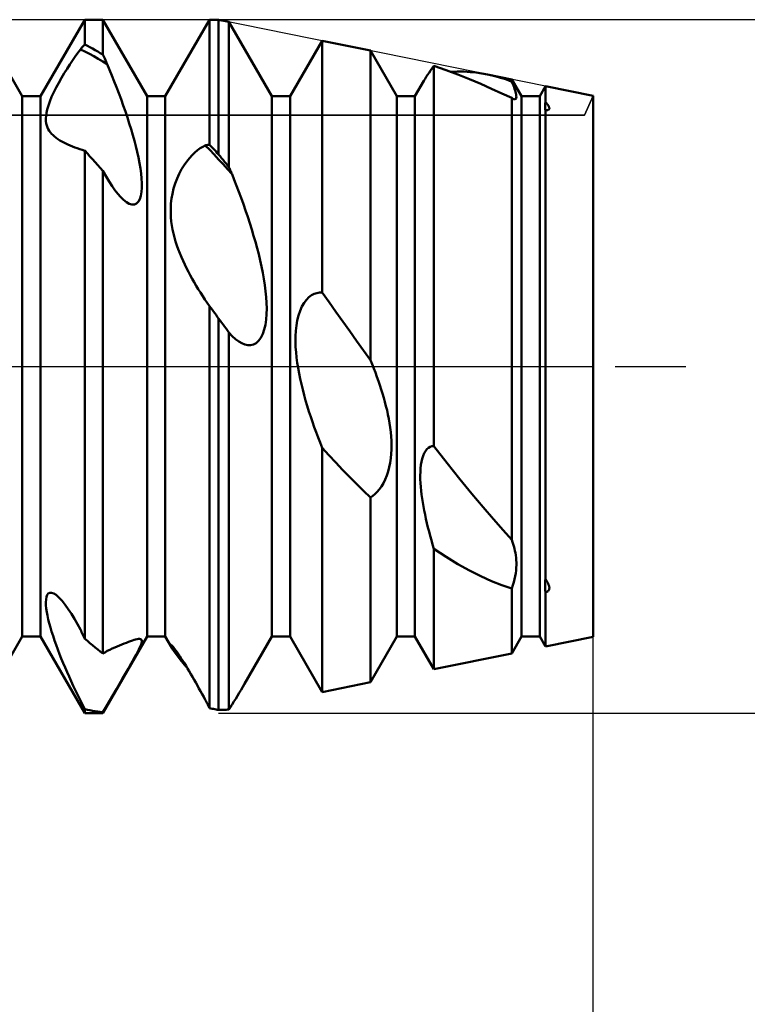
# Model space of a CAD drawing. Units: millimetres. Extents: x -26 to 107, y -36 to 51.
# Drawn here: x 48 to 51, y -2 to 1 of the extents above; entities that cross this region are included whole.
import ezdxf

# ---------------------------------------------------------------- set-up
doc = ezdxf.new("R2010")
doc.units = ezdxf.units.MM
doc.header["$LTSCALE"] = 5.1
doc.linetypes.add('LONGDASH_DASH', pattern=[0.85, 0.4, -0.2, 0.05, -0.2])
for name, color, linetype in [('1', 4, 'CONTINUOUS'), ('2', 7, 'CONTINUOUS'), ('4', 2, 'LONGDASH_DASH'), ('CUT', 1, 'CONTINUOUS'), ('NOCUT', 7, 'CONTINUOUS'), ('SK4', 2, 'LONGDASH_DASH')]:
    doc.layers.add(name, color=color, linetype=linetype)

msp = doc.modelspace()

# ---------------------------------------------------------------- linework, layer by layer
at = {"layer": '1', "color": 4, "linetype": 'CONTINUOUS', "lineweight": 50}
for p, q in [((48.0078, 0.974), (48.1672, 1.25)), ((48.1672, 1.25), (48.2328, 1.25)), ((48.1672, 1.1607), (48.1672, 1.25)), ((48.3922, 0.974), (48.2328, 1.25)), ((48.2328, 1.1241), (48.2328, 1.25)), ((48.4578, 0.974), (48.6172, 1.25)), ((48.6172, 1.25), (48.65, 1.25)), ((48.6172, 0.7993), (48.6172, 1.25)), ((48.6872, 1.2424), (48.65, 1.25)), ((48.65, 0.764), (48.65, 1.25)), ((48.8422, 0.974), (48.6872, 1.2424)), ((48.6872, 0.718), (48.6872, 1.2424)), ((47.9422, 0.974), (47.8146, 1.195)), ((48.9078, 0.974), (49.0233, 1.174)), ((49.1972, 1.1385), (49.0233, 1.174)), ((49.0233, 0.266), (49.0233, 1.174)), ((48.1423, 1.1303), (48.1516, 1.1428)), ((48.1516, 1.1428), (48.1539, 1.1454)), ((48.1678, 1.1349), (48.1516, 1.1428)), ((48.1539, 1.1454), (48.1561, 1.148)), ((48.1561, 1.148), (48.1583, 1.1506)), ((48.1583, 1.1506), (48.1605, 1.1532)), ((48.1605, 1.1532), (48.1628, 1.1557)), ((48.1628, 1.1557), (48.165, 1.1582)), ((48.165, 1.1582), (48.1672, 1.1607)), ((48.1766, 1.1559), (48.1672, 1.1607)), ((48.1859, 1.1509), (48.1766, 1.1559)), ((48.1953, 1.1458), (48.1859, 1.1509)), ((48.2047, 1.1405), (48.1953, 1.1458)), ((48.2141, 1.1352), (48.2047, 1.1405)), ((49.2922, 0.974), (49.1972, 1.1385)), ((49.1972, 0.0224), (49.1972, 1.1385)), ((48.1133, 1.0884), (48.1231, 1.103)), ((48.1231, 1.103), (48.1328, 1.117)), ((48.1328, 1.117), (48.1423, 1.1303)), ((48.1839, 1.1266), (48.1678, 1.1349)), ((48.2, 1.118), (48.1839, 1.1266)), ((48.2161, 1.109), (48.2, 1.118)), ((48.2234, 1.1297), (48.2141, 1.1352)), ((48.2322, 1.0996), (48.2161, 1.109)), ((48.2328, 1.1241), (48.2234, 1.1297)), ((48.235, 1.1192), (48.2328, 1.1241)), ((48.2373, 1.1144), (48.235, 1.1192)), ((48.2395, 1.1095), (48.2373, 1.1144)), ((48.2417, 1.1046), (48.2395, 1.1095)), ((48.2439, 1.0997), (48.2417, 1.1046)), ((48.0933, 1.0568), (48.1033, 1.0729)), ((48.1033, 1.0729), (48.1133, 1.0884)), ((48.2484, 1.0899), (48.2322, 1.0996)), ((48.2461, 1.0948), (48.2439, 1.0997)), ((48.2484, 1.0899), (48.2461, 1.0948)), ((48.2568, 1.0696), (48.2484, 1.0899)), ((48.2653, 1.0488), (48.2568, 1.0696)), ((49.4087, 1.059), (49.4142, 1.067)), ((49.4142, 1.067), (49.42, 1.0752)), ((49.42, 1.0752), (49.426, 1.0836)), ((49.4698, 1.0686), (49.4259, 1.0837)), ((49.4259, -0.2875), (49.4259, 1.0837)), ((49.5127, 1.0524), (49.4698, 1.0686)), ((48.0737, 1.0229), (48.0834, 1.0401)), ((48.0834, 1.0401), (48.0933, 1.0568)), ((48.2737, 1.0277), (48.2653, 1.0488)), ((49.3578, 0.974), (49.3902, 1.0301)), ((49.3903, 1.03), (49.3943, 1.0367)), ((49.3943, 1.0367), (49.3987, 1.0438)), ((49.3987, 1.0438), (49.4035, 1.0512)), ((49.4035, 1.0512), (49.4087, 1.059)), ((49.4866, 1.0624), (49.5106, 1.0631)), ((49.5339, 1.0627), (49.5106, 1.0631)), ((49.5544, 1.0355), (49.5127, 1.0524)), ((49.5565, 1.0614), (49.5339, 1.0627)), ((49.5948, 1.0182), (49.5544, 1.0355)), ((49.5783, 1.0592), (49.5565, 1.0614)), ((49.5994, 1.0562), (49.5783, 1.0592)), ((49.6197, 1.0525), (49.5994, 1.0562)), ((49.7072, 1.0347), (49.6196, 1.0525)), ((49.6357, 1.049), (49.6197, 1.0525)), ((49.6512, 1.045), (49.6357, 1.049)), ((49.666, 1.0408), (49.6512, 1.045)), ((49.6803, 1.0362), (49.666, 1.0408)), ((49.6941, 1.0315), (49.6803, 1.0362)), ((49.7072, 1.0265), (49.6941, 1.0315)), ((49.7422, 0.974), (49.7072, 1.0347)), ((49.7072, 1.0265), (49.7072, 1.0347)), ((48.0557, 0.9881), (48.0644, 1.0055)), ((48.0644, 1.0055), (48.0737, 1.0229)), ((48.282, 1.0063), (48.2737, 1.0277)), ((48.2902, 0.9846), (48.282, 1.0063)), ((49.6339, 1.0009), (49.5948, 1.0182)), ((49.6713, 0.984), (49.6339, 1.0009)), ((49.71, 1.0197), (49.7071, 1.0264)), ((49.7126, 1.0131), (49.71, 1.0197)), ((49.715, 1.0068), (49.7126, 1.0131)), ((49.7171, 1.0007), (49.715, 1.0068)), ((49.719, 0.995), (49.7171, 1.0007)), ((49.7206, 0.9896), (49.719, 0.995)), ((49.8078, 0.974), (49.8286, 1.0099)), ((50, 0.975), (49.8286, 1.0099)), ((49.8286, 0.9526), (49.8286, 1.0099)), ((47.9422, 0.974), (48.0078, 0.974)), ((47.9422, -0.974), (47.9422, 0.974)), ((48.0078, -0.974), (48.0078, 0.974)), ((48.0413, 0.9553), (48.0479, 0.9713)), ((48.0479, 0.9713), (48.0557, 0.9881)), ((48.2983, 0.9629), (48.2902, 0.9846)), ((48.3061, 0.9411), (48.2983, 0.9629)), ((48.3922, 0.974), (48.4578, 0.974)), ((48.3922, -0.974), (48.3922, 0.974)), ((48.4578, -0.974), (48.4578, 0.974)), ((48.8422, 0.974), (48.9078, 0.974)), ((48.8422, -0.974), (48.8422, 0.974)), ((48.9078, -0.974), (48.9078, 0.974)), ((49.2922, 0.974), (49.3578, 0.974)), ((49.2922, -0.974), (49.2922, 0.974)), ((49.3578, -0.974), (49.3578, 0.974)), ((49.7072, 0.9679), (49.6713, 0.984)), ((49.7086, 0.9668), (49.7072, 0.9679)), ((49.7072, 0), (49.7072, 0.9679)), ((49.7099, 0.9658), (49.7086, 0.9668)), ((49.7112, 0.965), (49.7099, 0.9658)), ((49.7124, 0.9643), (49.7112, 0.965)), ((49.7135, 0.9638), (49.7124, 0.9643)), ((49.7146, 0.9633), (49.7135, 0.9638)), ((49.7174, 0.9627), (49.7146, 0.9633)), ((49.7174, 0.9627), (49.7197, 0.963)), ((49.7197, 0.963), (49.7214, 0.9642)), ((49.7218, 0.9845), (49.7206, 0.9896)), ((49.7214, 0.9642), (49.7225, 0.9662)), ((49.7227, 0.9799), (49.7218, 0.9845)), ((49.7225, 0.9662), (49.7232, 0.9688)), ((49.7233, 0.9757), (49.7227, 0.9799)), ((49.7232, 0.9688), (49.7234, 0.972)), ((49.7234, 0.972), (49.7233, 0.9757)), ((49.7422, 0.974), (49.8078, 0.974)), ((49.7422, -0.974), (49.7422, 0.974)), ((49.8078, -0.974), (49.8078, 0.974)), ((50, -0.975), (50, 0.975)), ((48.0292, 0.9143), (48.032, 0.9266)), ((48.032, 0.9266), (48.036, 0.9403)), ((48.036, 0.9403), (48.0413, 0.9553)), ((48.3137, 0.9194), (48.3061, 0.9411)), ((49.8269, 0.9381), (49.8271, 0.9426)), ((49.8269, 0.934), (49.8269, 0.9381)), ((49.8272, 0.9302), (49.8269, 0.934)), ((49.8271, 0.9426), (49.8277, 0.9474)), ((49.8278, 0.9268), (49.8272, 0.9302)), ((49.8277, 0.9474), (49.8286, 0.9526)), ((49.8286, 0.9236), (49.8278, 0.9268)), ((49.8298, 0.9514), (49.8286, 0.9526)), ((49.8313, 0.9235), (49.8286, 0.9236)), ((49.8286, -0.7667), (49.8286, 0.9236)), ((49.831, 0.9501), (49.8298, 0.9514)), ((49.8322, 0.9487), (49.831, 0.9501)), ((49.8313, 0.9235), (49.8338, 0.9236)), ((49.8333, 0.9474), (49.8322, 0.9487)), ((49.8345, 0.946), (49.8333, 0.9474)), ((49.8338, 0.9236), (49.836, 0.9239)), ((49.8356, 0.9446), (49.8345, 0.946)), ((49.8367, 0.9432), (49.8356, 0.9446)), ((49.836, 0.9239), (49.8379, 0.9244)), ((49.8377, 0.9418), (49.8367, 0.9432)), ((49.8386, 0.9404), (49.8377, 0.9418)), ((49.8379, 0.9244), (49.8394, 0.9251)), ((49.8395, 0.939), (49.8386, 0.9404)), ((49.8394, 0.9251), (49.8406, 0.9259)), ((49.8402, 0.9376), (49.8395, 0.939)), ((49.8409, 0.9363), (49.8402, 0.9376)), ((49.8406, 0.9259), (49.8414, 0.9269)), ((49.8415, 0.935), (49.8409, 0.9363)), ((49.8414, 0.9269), (49.842, 0.9279)), ((49.8419, 0.9337), (49.8415, 0.935)), ((49.8422, 0.9324), (49.8419, 0.9337)), ((49.842, 0.9279), (49.8423, 0.929)), ((49.8424, 0.9312), (49.8422, 0.9324)), ((49.8423, 0.929), (49.8425, 0.9301)), ((49.8425, 0.9301), (49.8424, 0.9312)), ((48.027, 0.8932), (48.0276, 0.9032)), ((48.0273, 0.8841), (48.027, 0.8932)), ((48.0276, 0.9032), (48.0292, 0.9143)), ((48.321, 0.8977), (48.3137, 0.9194)), ((48.328, 0.8763), (48.321, 0.8977)), ((48.0285, 0.8759), (48.0273, 0.8841)), ((48.0303, 0.8685), (48.0285, 0.8759)), ((48.0326, 0.8618), (48.0303, 0.8685)), ((48.0356, 0.8554), (48.0326, 0.8618)), ((48.0391, 0.8494), (48.0356, 0.8554)), ((48.3345, 0.8551), (48.328, 0.8763)), ((48.3407, 0.8342), (48.3345, 0.8551)), ((48.0432, 0.8437), (48.0391, 0.8494)), ((48.0478, 0.8383), (48.0432, 0.8437)), ((48.0528, 0.8332), (48.0478, 0.8383)), ((48.0582, 0.8284), (48.0528, 0.8332)), ((48.0639, 0.8239), (48.0582, 0.8284)), ((48.0705, 0.8192), (48.0639, 0.8239)), ((48.0773, 0.8148), (48.0705, 0.8192)), ((48.3464, 0.8138), (48.3407, 0.8342)), ((48.0844, 0.8107), (48.0773, 0.8148)), ((48.0917, 0.8068), (48.0844, 0.8107)), ((48.0991, 0.8031), (48.0917, 0.8068)), ((48.1067, 0.7995), (48.0991, 0.8031)), ((48.1147, 0.796), (48.1067, 0.7995)), ((48.1229, 0.7926), (48.1147, 0.796)), ((48.1314, 0.7894), (48.1229, 0.7926)), ((48.1401, 0.7862), (48.1314, 0.7894)), ((48.149, 0.7833), (48.1401, 0.7862)), ((48.158, 0.7804), (48.149, 0.7833)), ((48.3516, 0.7935), (48.3464, 0.8138)), ((48.3565, 0.7732), (48.3516, 0.7935)), ((48.5738, 0.7792), (48.5832, 0.7862)), ((48.5832, 0.7862), (48.5925, 0.7921)), ((48.5925, 0.7921), (48.6016, 0.7969)), ((48.6016, 0.7969), (48.6039, 0.7973)), ((48.6178, 0.7803), (48.6016, 0.7969)), ((48.6039, 0.7973), (48.6061, 0.7977)), ((48.6061, 0.7977), (48.6083, 0.7981)), ((48.6083, 0.7981), (48.6105, 0.7984)), ((48.6105, 0.7984), (48.6128, 0.7987)), ((48.6128, 0.7987), (48.615, 0.799)), ((48.615, 0.799), (48.6172, 0.7993)), ((48.6219, 0.7943), (48.6172, 0.7993)), ((48.6266, 0.7893), (48.6219, 0.7943)), ((48.6312, 0.7843), (48.6266, 0.7893)), ((48.6359, 0.7793), (48.6312, 0.7843)), ((48.1672, 0.7777), (48.158, 0.7804)), ((48.1766, 0.7676), (48.1672, 0.7778)), ((48.1672, -0.9821), (48.1672, 0.7778)), ((48.186, 0.7573), (48.1766, 0.7676)), ((48.1953, 0.7469), (48.186, 0.7573)), ((48.2047, 0.7365), (48.1953, 0.7469)), ((48.3609, 0.753), (48.3565, 0.7732)), ((48.3648, 0.7331), (48.3609, 0.753)), ((48.5351, 0.739), (48.5448, 0.7511)), ((48.5448, 0.7511), (48.5546, 0.7618)), ((48.5546, 0.7618), (48.5642, 0.7711)), ((48.5642, 0.7711), (48.5738, 0.7792)), ((48.6339, 0.7635), (48.6178, 0.7803)), ((48.65, 0.7464), (48.6339, 0.7635)), ((48.6406, 0.7742), (48.6359, 0.7793)), ((48.6453, 0.7691), (48.6406, 0.7742)), ((48.65, 0.764), (48.6453, 0.7691)), ((48.6553, 0.7575), (48.65, 0.764)), ((48.6661, 0.729), (48.65, 0.7464)), ((48.6606, 0.7509), (48.6553, 0.7575)), ((48.6659, 0.7444), (48.6606, 0.7509)), ((48.2141, 0.726), (48.2047, 0.7365)), ((48.2234, 0.7153), (48.2141, 0.726)), ((48.2328, 0.7047), (48.2234, 0.7153)), ((48.368, 0.7137), (48.3648, 0.7331)), ((48.3705, 0.695), (48.368, 0.7137)), ((48.5078, 0.6943), (48.5164, 0.7105)), ((48.5164, 0.7105), (48.5256, 0.7254)), ((48.5256, 0.7254), (48.5351, 0.739)), ((48.6712, 0.7378), (48.6659, 0.7444)), ((48.6822, 0.7114), (48.6661, 0.729)), ((48.6766, 0.7312), (48.6712, 0.7378)), ((48.6819, 0.7246), (48.6766, 0.7312)), ((48.6872, 0.718), (48.6819, 0.7246)), ((48.6984, 0.6936), (48.6822, 0.7114)), ((48.6888, 0.7145), (48.6872, 0.718)), ((48.6904, 0.711), (48.6888, 0.7145)), ((48.692, 0.7075), (48.6904, 0.711)), ((48.244, 0.6849), (48.2328, 0.7047)), ((48.2328, -1.0355), (48.2328, 0.7047)), ((48.2549, 0.6667), (48.244, 0.6849)), ((48.3722, 0.6772), (48.3705, 0.695)), ((48.3731, 0.6603), (48.3722, 0.6772)), ((48.4932, 0.6592), (48.4999, 0.677)), ((48.4999, 0.677), (48.5078, 0.6943)), ((48.6936, 0.704), (48.692, 0.7075)), ((48.6952, 0.7006), (48.6936, 0.704)), ((48.6968, 0.6971), (48.6952, 0.7006)), ((48.6984, 0.6936), (48.6968, 0.6971)), ((48.7066, 0.6727), (48.6984, 0.6936)), ((48.2657, 0.6501), (48.2549, 0.6667)), ((48.2762, 0.6352), (48.2657, 0.6501)), ((48.372, 0.6291), (48.3731, 0.6442)), ((48.3731, 0.6442), (48.3731, 0.6603)), ((48.4832, 0.6227), (48.4876, 0.6409)), ((48.4876, 0.6409), (48.4932, 0.6592)), ((48.7148, 0.6514), (48.7066, 0.6727)), ((48.723, 0.6296), (48.7148, 0.6514)), ((48.2865, 0.6222), (48.2762, 0.6352)), ((48.2964, 0.6109), (48.2865, 0.6222)), ((48.307, 0.6005), (48.2964, 0.6109)), ((48.366, 0.6034), (48.3696, 0.6153)), ((48.3696, 0.6153), (48.372, 0.6291)), ((48.4781, 0.5875), (48.4801, 0.6048)), ((48.4801, 0.6048), (48.4832, 0.6227)), ((48.7312, 0.6074), (48.723, 0.6296)), ((48.7392, 0.585), (48.7312, 0.6074)), ((48.3174, 0.5923), (48.307, 0.6005)), ((48.3277, 0.5864), (48.3174, 0.5923)), ((48.3374, 0.5834), (48.3277, 0.5864)), ((48.3374, 0.5834), (48.3464, 0.5836)), ((48.3464, 0.5836), (48.3543, 0.5871)), ((48.3543, 0.5871), (48.3609, 0.5939)), ((48.3609, 0.5939), (48.366, 0.6034)), ((48.4771, 0.5705), (48.4781, 0.5875)), ((48.4771, 0.554), (48.4771, 0.5705)), ((48.7471, 0.5624), (48.7392, 0.585)), ((48.4778, 0.5381), (48.4771, 0.554)), ((48.4793, 0.5227), (48.4778, 0.5381)), ((48.7548, 0.5396), (48.7471, 0.5624)), ((48.7622, 0.5168), (48.7548, 0.5396)), ((48.4813, 0.508), (48.4793, 0.5227)), ((48.4839, 0.4936), (48.4813, 0.508)), ((48.7694, 0.4939), (48.7622, 0.5168)), ((48.4871, 0.4791), (48.4839, 0.4936)), ((48.4907, 0.4647), (48.4871, 0.4791)), ((48.4949, 0.4504), (48.4907, 0.4647)), ((48.7763, 0.4712), (48.7694, 0.4939)), ((48.7828, 0.4486), (48.7763, 0.4712)), ((48.4995, 0.4362), (48.4949, 0.4504)), ((48.5045, 0.4221), (48.4995, 0.4362)), ((48.7889, 0.4262), (48.7828, 0.4486)), ((48.7946, 0.4041), (48.7889, 0.4262)), ((48.5099, 0.4081), (48.5045, 0.4221)), ((48.5156, 0.3943), (48.5099, 0.4081)), ((48.5216, 0.3806), (48.5156, 0.3943)), ((48.7998, 0.3821), (48.7946, 0.4041)), ((48.5278, 0.3672), (48.5216, 0.3806)), ((48.5343, 0.354), (48.5278, 0.3672)), ((48.8047, 0.3599), (48.7998, 0.3821)), ((48.8092, 0.3376), (48.8047, 0.3599)), ((48.5409, 0.341), (48.5343, 0.354)), ((48.5477, 0.3283), (48.5409, 0.341)), ((48.5546, 0.3159), (48.5477, 0.3283)), ((48.8132, 0.3153), (48.8092, 0.3376)), ((48.5617, 0.3034), (48.5546, 0.3159)), ((48.5691, 0.2909), (48.5617, 0.3034)), ((48.5767, 0.2784), (48.5691, 0.2909)), ((48.8166, 0.2932), (48.8132, 0.3153)), ((48.8194, 0.2713), (48.8166, 0.2932)), ((48.5845, 0.266), (48.5767, 0.2784)), ((48.5925, 0.2536), (48.5845, 0.266)), ((48.6006, 0.2414), (48.5925, 0.2536)), ((48.8215, 0.2499), (48.8194, 0.2713)), ((48.8228, 0.2291), (48.8215, 0.2499)), ((48.9667, 0.2402), (48.9757, 0.2493)), ((48.9757, 0.2493), (48.9851, 0.2563)), ((48.9851, 0.2563), (48.9947, 0.2613)), ((48.9947, 0.2613), (49.0043, 0.2644)), ((49.0043, 0.2644), (49.0139, 0.2659)), ((49.0139, 0.2659), (49.0233, 0.266)), ((49.0481, 0.2311), (49.0233, 0.266)), ((48.6089, 0.2293), (48.6006, 0.2414)), ((48.6172, 0.2174), (48.6089, 0.2293)), ((48.6219, 0.2111), (48.6172, 0.2175)), ((48.6172, -1.2319), (48.6172, 0.2175)), ((48.8232, 0.2088), (48.8228, 0.2291)), ((48.9437, 0.2003), (48.9504, 0.2155)), ((48.9504, 0.2155), (48.9582, 0.2289)), ((48.9582, 0.2289), (48.9667, 0.2402)), ((49.073, 0.1962), (49.0481, 0.2311)), ((48.6266, 0.2047), (48.6219, 0.2111)), ((48.6312, 0.1983), (48.6266, 0.2047)), ((48.6359, 0.1919), (48.6312, 0.1983)), ((48.6406, 0.1855), (48.6359, 0.1919)), ((48.6453, 0.179), (48.6406, 0.1855)), ((48.65, 0.1726), (48.6453, 0.179)), ((48.8212, 0.1691), (48.8227, 0.1887)), ((48.8227, 0.1887), (48.8232, 0.2088)), ((48.9336, 0.1655), (48.938, 0.1834)), ((48.938, 0.1834), (48.9437, 0.2003)), ((49.0978, 0.1614), (49.073, 0.1962)), ((48.6553, 0.1654), (48.65, 0.1726)), ((48.65, -1.2388), (48.65, 0.1726)), ((48.6606, 0.1582), (48.6553, 0.1654)), ((48.6659, 0.151), (48.6606, 0.1582)), ((48.6712, 0.1438), (48.6659, 0.151)), ((48.6766, 0.1366), (48.6712, 0.1438)), ((48.8143, 0.1328), (48.8184, 0.1503)), ((48.8184, 0.1503), (48.8212, 0.1691)), ((48.9283, 0.128), (48.9304, 0.147)), ((48.9304, 0.147), (48.9336, 0.1655)), ((49.1226, 0.1266), (49.0978, 0.1614)), ((48.6819, 0.1295), (48.6766, 0.1366)), ((48.6872, 0.1223), (48.6819, 0.1295)), ((48.6992, 0.1094), (48.6872, 0.1223)), ((48.6872, -1.2371), (48.6872, 0.1223)), ((48.7111, 0.0985), (48.6992, 0.1094)), ((48.8021, 0.1034), (48.8089, 0.117)), ((48.8089, 0.117), (48.8143, 0.1328)), ((48.927, 0.0893), (48.9272, 0.1087)), ((48.9272, 0.1087), (48.9283, 0.128)), ((49.1475, 0.0918), (49.1226, 0.1266)), ((48.7227, 0.0898), (48.7111, 0.0985)), ((48.7339, 0.0832), (48.7227, 0.0898)), ((48.7448, 0.0789), (48.7339, 0.0832)), ((48.7552, 0.0767), (48.7448, 0.0789)), ((48.7654, 0.0767), (48.7552, 0.0767)), ((48.7654, 0.0767), (48.7754, 0.0791)), ((48.7754, 0.0791), (48.7851, 0.0843)), ((48.7851, 0.0843), (48.794, 0.0924)), ((48.794, 0.0924), (48.8021, 0.1034)), ((48.9277, 0.0699), (48.927, 0.0893)), ((49.1723, 0.0571), (49.1475, 0.0918)), ((48.929, 0.0507), (48.9277, 0.0699)), ((48.9308, 0.0318), (48.929, 0.0507)), ((49.1972, 0.0224), (49.1723, 0.0571)), ((48.9333, 0.0132), (48.9308, 0.0318)), ((48.9363, -0.0058), (48.9333, 0.0132)), ((49.2032, 0.0076), (49.1971, 0.0225)), ((49.2092, -0.0074), (49.2032, 0.0076)), ((49.7072, -0.6258), (49.7072, 0)), ((48.9398, -0.0251), (48.9363, -0.0058)), ((48.9437, -0.0445), (48.9398, -0.0251)), ((49.215, -0.0225), (49.2092, -0.0074)), ((49.2206, -0.0376), (49.215, -0.0225)), ((48.9482, -0.064), (48.9437, -0.0445)), ((48.953, -0.0837), (48.9482, -0.064)), ((49.226, -0.0527), (49.2206, -0.0376)), ((49.2312, -0.0678), (49.226, -0.0527)), ((49.2362, -0.0829), (49.2312, -0.0678)), ((48.9582, -0.1034), (48.953, -0.0837)), ((48.9637, -0.1231), (48.9582, -0.1034)), ((49.2409, -0.0979), (49.2362, -0.0829)), ((49.2453, -0.1128), (49.2409, -0.0979)), ((48.9696, -0.1426), (48.9637, -0.1231)), ((49.2495, -0.1277), (49.2453, -0.1128)), ((49.2534, -0.1429), (49.2495, -0.1277)), ((48.9756, -0.1621), (48.9696, -0.1426)), ((48.9819, -0.1814), (48.9756, -0.1621)), ((49.2571, -0.1583), (49.2534, -0.1429)), ((49.2605, -0.1738), (49.2571, -0.1583)), ((49.2636, -0.1894), (49.2605, -0.1738)), ((48.9884, -0.2004), (48.9819, -0.1814)), ((48.995, -0.2192), (48.9884, -0.2004)), ((49.2663, -0.2052), (49.2636, -0.1894)), ((49.2686, -0.2209), (49.2663, -0.2052)), ((49.0017, -0.2376), (48.995, -0.2192)), ((49.0087, -0.2561), (49.0017, -0.2376)), ((49.2705, -0.2366), (49.2686, -0.2209)), ((49.2719, -0.2523), (49.2705, -0.2366)), ((49.0159, -0.2747), (49.0087, -0.2561)), ((49.0233, -0.2933), (49.0159, -0.2747)), ((49.2728, -0.2679), (49.2719, -0.2523)), ((49.2732, -0.2834), (49.2728, -0.2679)), ((49.273, -0.2992), (49.2732, -0.2834)), ((49.0476, -0.32), (49.0233, -0.2933)), ((49.0233, -1.174), (49.0233, -0.2933)), ((49.2706, -0.3312), (49.2721, -0.3151)), ((49.2721, -0.3151), (49.273, -0.2992)), ((49.3871, -0.3226), (49.391, -0.3134)), ((49.391, -0.3134), (49.3956, -0.3056)), ((49.3956, -0.3056), (49.4007, -0.299)), ((49.4007, -0.299), (49.4064, -0.2939)), ((49.4064, -0.2939), (49.4126, -0.2903)), ((49.4126, -0.2903), (49.4191, -0.2882)), ((49.4191, -0.2882), (49.4259, -0.2875)), ((49.4742, -0.3495), (49.4259, -0.2875)), ((49.072, -0.3464), (49.0476, -0.32)), ((49.0967, -0.3725), (49.072, -0.3464)), ((49.2651, -0.3632), (49.2682, -0.3473)), ((49.2682, -0.3473), (49.2706, -0.3312)), ((49.3794, -0.3554), (49.3813, -0.3437)), ((49.3813, -0.3437), (49.3839, -0.3328)), ((49.3839, -0.3328), (49.3871, -0.3226)), ((49.52, -0.4068), (49.4742, -0.3495)), ((49.1215, -0.3983), (49.0967, -0.3725)), ((49.2561, -0.3936), (49.261, -0.3786)), ((49.261, -0.3786), (49.2651, -0.3632)), ((49.3771, -0.3936), (49.3773, -0.3805)), ((49.3773, -0.3805), (49.3781, -0.3677)), ((49.3781, -0.3677), (49.3794, -0.3554)), ((49.1466, -0.4236), (49.1215, -0.3983)), ((49.1718, -0.4484), (49.1466, -0.4236)), ((49.2369, -0.4329), (49.2439, -0.421)), ((49.2439, -0.421), (49.2504, -0.4079)), ((49.2504, -0.4079), (49.2561, -0.3936)), ((49.3772, -0.4071), (49.3771, -0.3936)), ((49.3778, -0.4208), (49.3772, -0.4071)), ((49.3788, -0.4346), (49.3778, -0.4208)), ((49.5633, -0.4594), (49.52, -0.4068)), ((49.1972, -0.4727), (49.1718, -0.4484)), ((49.2054, -0.4673), (49.2135, -0.4607)), ((49.2135, -0.4607), (49.2215, -0.4528)), ((49.2215, -0.4528), (49.2294, -0.4436)), ((49.2294, -0.4436), (49.2369, -0.4329)), ((49.3801, -0.4484), (49.3788, -0.4346)), ((49.3817, -0.4621), (49.3801, -0.4484)), ((49.6037, -0.5075), (49.5633, -0.4594)), ((49.1972, -0.4727), (49.2054, -0.4673)), ((49.1972, -1.1385), (49.1972, -0.4727)), ((49.3837, -0.4761), (49.3817, -0.4621)), ((49.3859, -0.4903), (49.3837, -0.4761)), ((49.3884, -0.5048), (49.3859, -0.4903)), ((49.3912, -0.5196), (49.3884, -0.5048)), ((49.3942, -0.5345), (49.3912, -0.5196)), ((49.6413, -0.5512), (49.6037, -0.5075)), ((49.3975, -0.5497), (49.3942, -0.5345)), ((49.401, -0.5649), (49.3975, -0.5497)), ((49.4047, -0.5803), (49.401, -0.5649)), ((49.6758, -0.5906), (49.6413, -0.5512)), ((49.4086, -0.5958), (49.4047, -0.5803)), ((49.4128, -0.6113), (49.4086, -0.5958)), ((49.7072, -0.6258), (49.6758, -0.5906)), ((49.417, -0.6269), (49.4128, -0.6113)), ((49.4214, -0.6424), (49.417, -0.6269)), ((49.7098, -0.6332), (49.7071, -0.6258)), ((49.7123, -0.6409), (49.7098, -0.6332)), ((49.426, -0.658), (49.4214, -0.6424)), ((49.4698, -0.6867), (49.4259, -0.658)), ((49.4259, -1.0919), (49.4259, -0.658)), ((49.7146, -0.6487), (49.7123, -0.6409)), ((49.7167, -0.6566), (49.7146, -0.6487)), ((49.7185, -0.6646), (49.7167, -0.6566)), ((49.7201, -0.6728), (49.7185, -0.6646)), ((49.7214, -0.6812), (49.7201, -0.6728)), ((49.5127, -0.7126), (49.4698, -0.6867)), ((49.7224, -0.6897), (49.7214, -0.6812)), ((49.723, -0.6983), (49.7224, -0.6897)), ((49.7234, -0.7071), (49.723, -0.6983)), ((49.7234, -0.7161), (49.7234, -0.7071)), ((49.5544, -0.7358), (49.5127, -0.7126)), ((49.5948, -0.7562), (49.5544, -0.7358)), ((49.721, -0.7455), (49.7222, -0.7354)), ((49.7222, -0.7354), (49.723, -0.7256)), ((49.723, -0.7256), (49.7234, -0.7161)), ((49.6339, -0.7738), (49.5948, -0.7562)), ((49.6713, -0.7886), (49.6339, -0.7738)), ((49.711, -0.7892), (49.7143, -0.7779)), ((49.7143, -0.7779), (49.717, -0.7669)), ((49.717, -0.7669), (49.7192, -0.756)), ((49.7192, -0.756), (49.721, -0.7455)), ((49.8269, -0.786), (49.8271, -0.7792)), ((49.8271, -0.7792), (49.8277, -0.7728)), ((49.8277, -0.7728), (49.8286, -0.7667)), ((49.8298, -0.7686), (49.8286, -0.7667)), ((49.831, -0.7704), (49.8298, -0.7686)), ((49.8322, -0.7723), (49.831, -0.7704)), ((49.8333, -0.7742), (49.8322, -0.7723)), ((49.8345, -0.7762), (49.8333, -0.7742)), ((49.8356, -0.7781), (49.8345, -0.7762)), ((49.8367, -0.7801), (49.8356, -0.7781)), ((49.8377, -0.7821), (49.8367, -0.7801)), ((48.0358, -0.8188), (48.0411, -0.816)), ((48.0411, -0.816), (48.0476, -0.8159)), ((48.0552, -0.8186), (48.0476, -0.8159)), ((49.7072, -0.8007), (49.6713, -0.7886)), ((49.7072, -0.8007), (49.711, -0.7892)), ((49.7072, -1.0347), (49.7072, -0.8007)), ((49.8269, -0.7931), (49.8269, -0.786)), ((49.8272, -0.8005), (49.8269, -0.7931)), ((49.8278, -0.808), (49.8272, -0.8005)), ((49.8286, -0.8157), (49.8278, -0.808)), ((49.8286, -0.8157), (49.8313, -0.8146)), ((49.8286, -1.0099), (49.8286, -0.8157)), ((49.8313, -0.8146), (49.8338, -0.8134)), ((49.8338, -0.8134), (49.836, -0.812)), ((49.836, -0.812), (49.8379, -0.8104)), ((49.8386, -0.7841), (49.8377, -0.7821)), ((49.8379, -0.8104), (49.8394, -0.8086)), ((49.8395, -0.7861), (49.8386, -0.7841)), ((49.8394, -0.8086), (49.8406, -0.8069)), ((49.8402, -0.7881), (49.8395, -0.7861)), ((49.8409, -0.7901), (49.8402, -0.7881)), ((49.8406, -0.8069), (49.8414, -0.805)), ((49.8415, -0.792), (49.8409, -0.7901)), ((49.8414, -0.805), (49.842, -0.8032)), ((49.8419, -0.794), (49.8415, -0.792)), ((49.8422, -0.7958), (49.8419, -0.794)), ((49.842, -0.8032), (49.8423, -0.8013)), ((49.8424, -0.7977), (49.8422, -0.7958)), ((49.8423, -0.8013), (49.8425, -0.7995)), ((49.8425, -0.7995), (49.8424, -0.7977)), ((48.027, -0.85), (48.0276, -0.8399)), ((48.0274, -0.8613), (48.027, -0.85)), ((48.0276, -0.8399), (48.0291, -0.8311)), ((48.0291, -0.8311), (48.0318, -0.824)), ((48.0318, -0.824), (48.0358, -0.8188)), ((48.0639, -0.8241), (48.0552, -0.8186)), ((48.0744, -0.8333), (48.0639, -0.8241)), ((48.0854, -0.8453), (48.0744, -0.8333)), ((48.0967, -0.8595), (48.0854, -0.8453)), ((48.0285, -0.8733), (48.0274, -0.8613)), ((48.0303, -0.8858), (48.0285, -0.8733)), ((48.0327, -0.8986), (48.0303, -0.8858)), ((48.108, -0.8753), (48.0967, -0.8595)), ((48.1192, -0.8924), (48.108, -0.8753)), ((48.0356, -0.9122), (48.0327, -0.8986)), ((48.0392, -0.9264), (48.0356, -0.9122)), ((48.1302, -0.9105), (48.1192, -0.8924)), ((48.1411, -0.9294), (48.1302, -0.9105)), ((48.0432, -0.9411), (48.0392, -0.9264)), ((48.0478, -0.9564), (48.0432, -0.9411)), ((48.0528, -0.972), (48.0478, -0.9564)), ((48.1516, -0.9488), (48.1411, -0.9294)), ((48.1539, -0.9536), (48.1516, -0.9488)), ((48.1561, -0.9583), (48.1539, -0.9536)), ((48.1583, -0.9631), (48.1561, -0.9583)), ((47.7828, -1.25), (47.9422, -0.974)), ((47.9422, -0.974), (48.0078, -0.974)), ((48.1672, -1.25), (48.0078, -0.974)), ((48.0581, -0.988), (48.0528, -0.972)), ((48.0639, -1.0042), (48.0581, -0.988)), ((48.1605, -0.9678), (48.1583, -0.9631)), ((48.1628, -0.9726), (48.1605, -0.9678)), ((48.165, -0.9773), (48.1628, -0.9726)), ((48.1672, -0.9821), (48.165, -0.9773)), ((48.1766, -0.9901), (48.1672, -0.9821)), ((48.1859, -0.9979), (48.1766, -0.9901)), ((48.2328, -1.25), (48.3922, -0.974)), ((48.3175, -0.9964), (48.3251, -0.9934)), ((48.3251, -0.9934), (48.3322, -0.9908)), ((48.3322, -0.9908), (48.3389, -0.9885)), ((48.3389, -0.9885), (48.3451, -0.9864)), ((48.3451, -0.9864), (48.3508, -0.9848)), ((48.3508, -0.9848), (48.3561, -0.9834)), ((48.3561, -0.9834), (48.3608, -0.9826)), ((48.3608, -0.9826), (48.3649, -0.9824)), ((48.3683, -0.9829), (48.3649, -0.9824)), ((48.3707, -0.9841), (48.3683, -0.9829)), ((48.3724, -0.9861), (48.3707, -0.9841)), ((48.3717, -0.9988), (48.373, -0.9932)), ((48.3732, -0.9891), (48.3724, -0.9861)), ((48.373, -0.9932), (48.3732, -0.9891)), ((48.3922, -0.974), (48.4578, -0.974)), ((48.4814, -1.0148), (48.4578, -0.974)), ((48.7438, -1.1445), (48.8422, -0.974)), ((48.8422, -0.974), (48.9078, -0.974)), ((49.0233, -1.174), (48.9078, -0.974)), ((49.1972, -1.1385), (49.2922, -0.974)), ((49.2922, -0.974), (49.3578, -0.974)), ((49.4259, -1.0919), (49.3578, -0.974)), ((49.7072, -1.0347), (49.7422, -0.974)), ((49.7422, -0.974), (49.8078, -0.974)), ((49.8286, -1.0099), (49.8078, -0.974)), ((49.8286, -1.0099), (50, -0.975)), ((48.0699, -1.0206), (48.0639, -1.0042)), ((48.0762, -1.0371), (48.0699, -1.0206)), ((48.1953, -1.0056), (48.1859, -0.9979)), ((48.2047, -1.0133), (48.1953, -1.0056)), ((48.2141, -1.0208), (48.2047, -1.0133)), ((48.2234, -1.0282), (48.2141, -1.0208)), ((48.2328, -1.0355), (48.2234, -1.0282)), ((48.2417, -1.03), (48.2439, -1.0286)), ((48.2439, -1.0286), (48.2461, -1.0271)), ((48.2461, -1.0271), (48.2484, -1.0256)), ((48.2484, -1.0256), (48.2573, -1.0217)), ((48.2573, -1.0217), (48.2663, -1.0177)), ((48.2663, -1.0177), (48.2753, -1.0138)), ((48.2753, -1.0138), (48.2841, -1.01)), ((48.2841, -1.01), (48.2928, -1.0064)), ((48.2928, -1.0064), (48.3013, -1.0028)), ((48.3013, -1.0028), (48.3096, -0.9995)), ((48.3096, -0.9995), (48.3175, -0.9964)), ((48.3527, -1.0396), (48.3596, -1.0263)), ((48.3596, -1.0263), (48.3651, -1.0152)), ((48.3651, -1.0152), (48.3691, -1.006)), ((48.3691, -1.006), (48.3717, -0.9988)), ((48.4771, -1.0045), (48.4776, -1.0042)), ((48.4771, -1.0055), (48.4771, -1.0045)), ((48.4776, -1.0071), (48.4771, -1.0055)), ((48.4785, -1.0045), (48.4776, -1.0042)), ((48.4785, -1.0093), (48.4776, -1.0071)), ((48.4797, -1.0053), (48.4785, -1.0045)), ((48.4798, -1.0119), (48.4785, -1.0093)), ((48.4813, -1.0068), (48.4797, -1.0053)), ((48.4814, -1.0148), (48.4798, -1.0119)), ((48.4834, -1.0089), (48.4813, -1.0068)), ((48.4865, -1.023), (48.4814, -1.0148)), ((48.4859, -1.0117), (48.4834, -1.0089)), ((48.4888, -1.0153), (48.4859, -1.0117)), ((48.4933, -1.0328), (48.4865, -1.023)), ((48.4923, -1.0198), (48.4888, -1.0153)), ((48.4962, -1.0249), (48.4923, -1.0198)), ((48.5005, -1.0308), (48.4962, -1.0249)), ((48.0828, -1.0535), (48.0762, -1.0371)), ((48.0895, -1.07), (48.0828, -1.0535)), ((48.2328, -1.0355), (48.235, -1.0342)), ((48.235, -1.0342), (48.2373, -1.0328)), ((48.2373, -1.0328), (48.2395, -1.0314)), ((48.2395, -1.0314), (48.2417, -1.03)), ((48.3351, -1.0715), (48.3444, -1.0548)), ((48.3444, -1.0548), (48.3527, -1.0396)), ((48.5016, -1.0441), (48.4933, -1.0328)), ((48.5051, -1.0375), (48.5005, -1.0308)), ((48.5111, -1.0565), (48.5016, -1.0441)), ((48.5102, -1.045), (48.5051, -1.0375)), ((48.5155, -1.053), (48.5102, -1.045)), ((48.5217, -1.0696), (48.5111, -1.0565)), ((48.5209, -1.0615), (48.5155, -1.053)), ((48.5266, -1.0704), (48.5209, -1.0615)), ((49.4259, -1.0919), (49.7072, -1.0347)), ((48.0964, -1.0862), (48.0895, -1.07)), ((48.1034, -1.1024), (48.0964, -1.0862)), ((48.3146, -1.1074), (48.325, -1.0892)), ((48.325, -1.0892), (48.3351, -1.0715)), ((48.5331, -1.0833), (48.5217, -1.0696)), ((48.5324, -1.0798), (48.5266, -1.0704)), ((48.5382, -1.0895), (48.5324, -1.0798)), ((48.5441, -1.0993), (48.5382, -1.0895)), ((48.55, -1.1094), (48.5441, -1.0993)), ((48.1106, -1.1187), (48.1034, -1.1024)), ((48.1181, -1.1352), (48.1106, -1.1187)), ((48.1259, -1.1518), (48.1181, -1.1352)), ((48.293, -1.1447), (48.3039, -1.1259)), ((48.3039, -1.1259), (48.3146, -1.1074)), ((48.556, -1.1196), (48.55, -1.1094)), ((48.5618, -1.1298), (48.556, -1.1196)), ((48.5677, -1.1401), (48.5618, -1.1298)), ((48.1338, -1.1686), (48.1259, -1.1518)), ((48.142, -1.1855), (48.1338, -1.1686)), ((48.2699, -1.1842), (48.2817, -1.1642)), ((48.2817, -1.1642), (48.293, -1.1447)), ((48.5735, -1.1505), (48.5677, -1.1401)), ((48.5792, -1.1608), (48.5735, -1.1505)), ((48.5849, -1.1712), (48.5792, -1.1608)), ((48.5906, -1.1815), (48.5849, -1.1712)), ((48.7245, -1.1769), (48.731, -1.1661)), ((48.731, -1.1661), (48.7374, -1.1552)), ((48.7374, -1.1552), (48.7437, -1.1444)), ((49.0233, -1.174), (49.1972, -1.1385)), ((48.1503, -1.2024), (48.142, -1.1855)), ((48.1587, -1.2194), (48.1503, -1.2024)), ((48.2454, -1.2256), (48.2578, -1.2048)), ((48.2578, -1.2048), (48.2699, -1.1842)), ((48.5961, -1.1918), (48.5906, -1.1815)), ((48.6016, -1.202), (48.5961, -1.1918)), ((48.6039, -1.2063), (48.6016, -1.202)), ((48.6061, -1.2106), (48.6039, -1.2063)), ((48.7049, -1.2088), (48.7115, -1.1983)), ((48.7115, -1.1983), (48.718, -1.1876)), ((48.718, -1.1876), (48.7245, -1.1769)), ((48.1672, -1.2363), (48.1587, -1.2194)), ((48.1766, -1.2382), (48.1672, -1.2363)), ((48.1672, -1.25), (48.1672, -1.2363)), ((48.186, -1.2399), (48.1766, -1.2382)), ((48.1953, -1.2415), (48.186, -1.2399)), ((48.2047, -1.2429), (48.1953, -1.2415)), ((48.2328, -1.2465), (48.2454, -1.2256)), ((48.6083, -1.2149), (48.6061, -1.2106)), ((48.6105, -1.2192), (48.6083, -1.2149)), ((48.6128, -1.2234), (48.6105, -1.2192)), ((48.615, -1.2277), (48.6128, -1.2234)), ((48.6172, -1.2319), (48.615, -1.2277)), ((48.6219, -1.233), (48.6172, -1.2319)), ((48.6266, -1.2341), (48.6219, -1.233)), ((48.6312, -1.2351), (48.6266, -1.2341)), ((48.6359, -1.2361), (48.6312, -1.2351)), ((48.6406, -1.237), (48.6359, -1.2361)), ((48.6453, -1.2379), (48.6406, -1.237)), ((48.65, -1.2388), (48.6453, -1.2379)), ((48.65, -1.2388), (48.6553, -1.2387)), ((48.6553, -1.2387), (48.6606, -1.2385)), ((48.6606, -1.2385), (48.6659, -1.2383)), ((48.6659, -1.2383), (48.6712, -1.2381)), ((48.6712, -1.2381), (48.6766, -1.2378)), ((48.6766, -1.2378), (48.6819, -1.2375)), ((48.6819, -1.2375), (48.6872, -1.2371)), ((48.6872, -1.2371), (48.6888, -1.2346)), ((48.6888, -1.2346), (48.6904, -1.232)), ((48.6904, -1.232), (48.692, -1.2295)), ((48.692, -1.2295), (48.6936, -1.2269)), ((48.6936, -1.2269), (48.6952, -1.2244)), ((48.6952, -1.2244), (48.6968, -1.2218)), ((48.6968, -1.2218), (48.6984, -1.2193)), ((48.6984, -1.2193), (48.7049, -1.2088)), ((48.1672, -1.25), (48.2328, -1.25)), ((48.2141, -1.2442), (48.2047, -1.2429)), ((48.2234, -1.2454), (48.2141, -1.2442)), ((48.2328, -1.2465), (48.2234, -1.2454)), ((48.2328, -1.25), (48.2328, -1.2465))]:
    msp.add_line(p, q, dxfattribs=at)
at = {"layer": '2', "color": 7, "linetype": 'CONTINUOUS', "lineweight": 25}
for p, q in [((68, 1.25), (48.65, 1.25)), ((50, -12.4), (50, -0.425)), ((50, -19.4), (50, -0.425)), ((48.65, -1.25), (68, -1.25))]:
    msp.add_line(p, q, dxfattribs=at)
at = {"layer": '4', "color": 2, "linetype": 'LONGDASH_DASH', "lineweight": 25}
msp.add_line((21, 0), (50, 0), dxfattribs=at)
at = {"layer": 'CUT', "color": 1, "linetype": 'CONTINUOUS', "lineweight": 25}
for p, q in [((48.65, 1.25), (46.4, 1.25)), ((50, 0.975), (48.65, 1.25)), ((49.9692, 0.9058), (50, 0.975)), ((46.4, 0.9058), (49.9692, 0.9058))]:
    msp.add_line(p, q, dxfattribs=at)
at = {"layer": 'NOCUT', "color": 7, "linetype": 'CONTINUOUS', "lineweight": 25}
for p, q in [((50, 0.975), (49.9692, 0.9058)), ((50, 0), (50, 0.975)), ((49.9692, 0.9058), (46.4, 0.9058)), ((21, 0), (50, 0))]:
    msp.add_line(p, q, dxfattribs=at)
at = {"layer": 'SK4', "color": 2, "linetype": 'LONGDASH_DASH', "lineweight": 25}
msp.add_line((-5, 0), (55, 0), dxfattribs=at)

doc.saveas('drawing.dxf')
